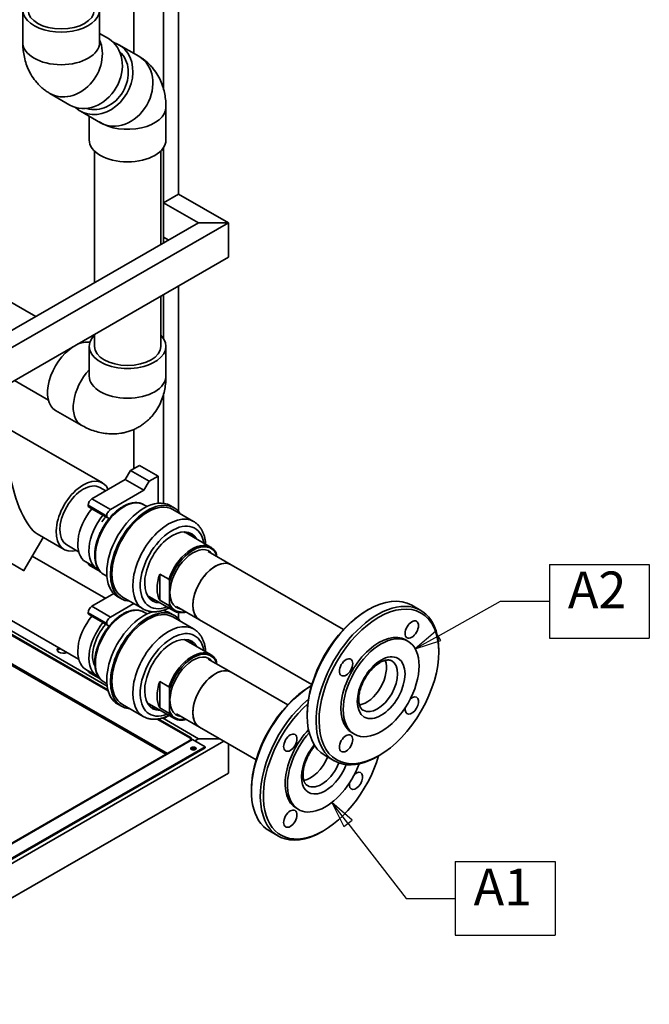
# Paper-space layout 'Sheet_1' of a CAD drawing. Extents: x 12 to 829, y 13 to 581.
# Drawn here: x 583 to 643, y 324 to 418 of the extents above; entities that cross this region are included whole.
import ezdxf

# ---------------------------------------------------------------- set-up
doc = ezdxf.new("R2010")
doc.units = 0
for name, color, linetype, lineweight in [('Symbols(OMA)', 7, 'Continuous', 25), ('Visible Edges(OMA)', 7, 'Continuous', 35), ('Visible Tangent Edges(OMA)', 7, 'Continuous', 35)]:
    doc.layers.add(name, color=color, linetype=linetype, lineweight=lineweight)
doc.styles.add('Text Style9', font='ARIAL.TTF')

# ---------------------------------------------------------------- blocks, each defined once
blk = doc.blocks.new('Datum Identifier1')
at = {"layer": 'Symbols(OMA)', "color": 7, "linetype": 'Continuous', "lineweight": 25}
for p, q in [((614.663, 341.276), (613.131, 343.251)), ((615.058, 341.582), (613.131, 343.251)), ((613.131, 343.251), (614.268, 340.969)), ((614.268, 340.969), (615.058, 341.582)), ((614.663, 341.276), (620.199, 334.139)), ((620.199, 334.139), (624.874, 334.139))]:
    blk.add_line(p, q, dxfattribs=at)
at = {"layer": 'Symbols(OMA)'}
for p, q in [((624.874, 337.645), (634.355, 337.645)), ((624.874, 337.645), (624.874, 330.632)), ((634.355, 337.645), (634.355, 330.632)), ((624.874, 330.632), (634.355, 330.632))]:
    blk.add_line(p, q, dxfattribs=at)
at = {"layer": 'Symbols(OMA)', "color": 7, "linetype": 'Continuous', "lineweight": 25, "flags": 128}
blk.add_lwpolyline([(615.058, 341.582), (613.131, 343.251), (614.268, 340.969), (615.058, 341.582)], dxfattribs=at)
at = {"layer": 'Symbols(OMA)', "color": 7}
blk.add_solid([(615.058, 341.582), (613.131, 343.251), (614.268, 340.969), (615.058, 341.582)], dxfattribs=at)
at = {"layer": 'Symbols(OMA)', "color": 7, "insert": (626.615, 332.382), "char_height": 3.5, "attachment_point": 7, "style": 'Text Style9'}
blk.add_mtext('A1', dxfattribs=at)
blk = doc.blocks.new('Datum Identifier2')
at = {"layer": 'Symbols(OMA)'}
for p, q in [((633.84, 365.894), (643.321, 365.894)), ((633.84, 365.894), (633.84, 358.88)), ((643.321, 365.894), (643.321, 358.88)), ((633.84, 358.88), (643.321, 358.88))]:
    blk.add_line(p, q, dxfattribs=at)
at = {"layer": 'Symbols(OMA)', "color": 7, "linetype": 'Continuous', "lineweight": 25}
for p, q in [((623.244, 359.084), (629.165, 362.387)), ((629.165, 362.387), (633.84, 362.387)), ((623.001, 359.521), (621.061, 357.867)), ((623.244, 359.084), (621.061, 357.867)), ((621.061, 357.867), (623.488, 358.648)), ((623.488, 358.648), (623.001, 359.521))]:
    blk.add_line(p, q, dxfattribs=at)
at = {"layer": 'Symbols(OMA)', "color": 7, "linetype": 'Continuous', "lineweight": 25, "flags": 128}
blk.add_lwpolyline([(623.001, 359.521), (621.061, 357.867), (623.488, 358.648), (623.001, 359.521)], dxfattribs=at)
at = {"layer": 'Symbols(OMA)', "color": 7}
blk.add_solid([(623.001, 359.521), (621.061, 357.867), (623.488, 358.648), (623.001, 359.521)], dxfattribs=at)
at = {"layer": 'Symbols(OMA)', "color": 7, "insert": (635.58, 360.63), "char_height": 3.5, "attachment_point": 7, "style": 'Text Style9'}
blk.add_mtext('A2', dxfattribs=at)

psp = doc.layouts.new('Sheet_1')

# ---------------------------------------------------------------- linework, layer by layer
at = {"layer": 'Visible Edges(OMA)'}
for p, q in [((597.137, 411.08), (597.137, 460.12)), ((598.551, 401.103), (598.551, 460.496)), ((594.309, 414.493), (594.309, 458.066)), ((583.743, 418.632), (583.743, 415.525)), ((591.043, 418.632), (591.043, 415.525)), ((591.043, 416.388), (591.883, 415.9)), ((592.882, 415.321), (594.782, 414.218)), ((586.319, 410.689), (588.219, 409.587)), ((597.358, 409.382), (597.358, 406.275)), ((589.218, 409.007), (591.118, 407.905)), ((590.058, 408.52), (590.058, 406.275)), ((597.137, 396.461), (597.137, 405.556)), ((590.558, 392.672), (590.558, 405.214)), ((596.858, 396.3), (596.858, 405.214)), ((598.551, 401.103), (597.137, 400.288)), ((603.289, 398.374), (598.551, 401.103)), ((600.46, 398.374), (597.137, 400.288)), ((597.137, 400.288), (597.137, 397.018)), ((603.289, 398.374), (565.105, 376.386)), ((600.46, 398.374), (582.076, 387.787)), ((603.289, 398.374), (600.46, 398.374)), ((600.46, 398.374), (603.289, 398.374)), ((603.289, 398.374), (603.289, 395.104)), ((603.289, 398.374), (603.289, 395.104)), ((597.621, 396.739), (597.137, 397.018)), ((603.289, 395.104), (567.934, 374.744)), ((598.551, 370.927), (598.551, 392.376)), ((597.137, 387.351), (597.137, 391.562)), ((582.076, 391.152), (584.997, 389.47)), ((596.858, 386.631), (596.858, 391.401)), ((590.558, 386.631), (590.558, 387.773)), ((589.251, 387.02), (589.328, 386.976)), ((590.058, 383.811), (590.058, 386.631)), ((597.358, 383.811), (597.358, 386.631)), ((582.939, 383.385), (586.184, 381.516)), ((597.137, 371.706), (597.137, 382.113)), ((589.298, 379.146), (586.859, 380.551)), ((591.322, 373.643), (580.998, 379.588)), ((594.309, 375.014), (594.309, 378.734)), ((593.99, 374.831), (593.49, 373.965)), ((594.839, 375.319), (593.99, 374.831)), ((593.99, 374.831), (595.758, 373.813)), ((594.839, 375.319), (596.607, 374.301)), ((593.49, 373.965), (590.308, 372.132)), ((593.49, 373.965), (595.258, 372.947)), ((595.258, 372.947), (595.758, 373.813)), ((595.758, 373.813), (596.607, 374.301)), ((596.607, 374.301), (596.607, 371.716)), ((591.626, 372.891), (591.072, 373.209)), ((592.076, 371.114), (595.258, 372.947)), ((589.955, 371.52), (589.955, 371.402)), ((589.955, 371.402), (590.308, 371.199)), ((590.217, 371.25), (589.955, 371.402)), ((590.308, 371.198), (590.217, 371.25)), ((590.308, 371.199), (591.369, 370.588)), ((595.264, 371.577), (595.561, 371.406)), ((598.112, 371.29), (597.758, 371.494)), ((599.992, 369.977), (598.012, 371.117)), ((591.631, 370.436), (591.369, 370.588)), ((591.369, 370.588), (591.723, 370.384)), ((591.947, 370.254), (591.631, 370.436)), ((591.723, 370.384), (591.723, 370.502)), ((591.723, 370.384), (591.947, 370.254)), ((585.676, 368.47), (583.849, 365.305)), ((587.679, 367.317), (585.098, 368.803)), ((601.606, 367.547), (599.273, 368.891)), ((589.055, 367.101), (587.928, 367.75)), ((601.375, 367.121), (603.556, 365.865)), ((591.626, 362.671), (584.649, 366.689)), ((589.729, 366.136), (590.79, 365.525)), ((602.158, 366.67), (602.158, 366.802)), ((590.059, 365.824), (591.093, 365.228)), ((614.242, 359.711), (603.556, 365.865)), ((591.444, 364.944), (591.741, 364.773)), ((596.76, 364.981), (596.76, 362.487)), ((596.76, 364.981), (597.632, 364.479)), ((597.703, 364.237), (597.703, 362.145)), ((592.398, 363.116), (590.308, 361.913)), ((593.122, 362.624), (592.768, 362.828)), ((595.201, 361.658), (593.221, 362.798)), ((598.113, 361.481), (595.779, 362.825)), ((597.632, 361.984), (596.76, 362.487)), ((592.076, 360.895), (594.301, 362.176)), ((597.137, 361.487), (597.137, 361.545)), ((598.365, 361.895), (600.547, 360.639)), ((616.454, 361.514), (616.595, 361.595)), ((620.735, 362.013), (621.583, 361.524)), ((589.055, 356.882), (582.665, 360.562)), ((589.955, 361.301), (589.955, 361.183)), ((589.955, 361.183), (590.308, 360.979)), ((590.217, 361.031), (589.955, 361.183)), ((590.308, 360.979), (590.217, 361.031)), ((590.308, 360.979), (591.369, 360.369)), ((595.264, 361.357), (595.561, 361.186)), ((598.112, 361.071), (597.758, 361.275)), ((599.992, 359.758), (598.012, 360.898)), ((598.551, 360.708), (598.551, 361.327)), ((611.233, 354.486), (600.547, 360.639)), ((581.889, 359.609), (591.862, 353.866)), ((591.836, 353.962), (581.924, 359.67)), ((591.766, 354.328), (582.065, 359.915)), ((591.631, 360.217), (591.369, 360.369)), ((591.369, 360.369), (591.723, 360.165)), ((591.947, 360.035), (591.631, 360.217)), ((591.723, 360.165), (591.723, 360.283)), ((591.723, 360.165), (591.947, 360.035)), ((601.606, 357.328), (599.273, 358.672)), ((620.153, 358.713), (620.365, 358.591)), ((623.3, 357.572), (623.3, 357.734)), ((601.375, 356.902), (603.556, 355.645)), ((589.729, 355.916), (590.79, 355.306)), ((602.158, 356.451), (602.158, 356.583)), ((590.059, 355.605), (591.094, 355.009)), ((608.938, 352.546), (603.556, 355.645)), ((591.444, 354.725), (591.741, 354.554)), ((596.76, 354.762), (596.76, 352.267)), ((596.76, 354.762), (597.632, 354.259)), ((597.703, 354.018), (597.703, 351.925)), ((611.151, 354.348), (611.2, 354.377)), ((593.122, 352.405), (592.768, 352.609)), ((595.201, 351.438), (593.221, 352.578)), ((598.113, 351.262), (595.779, 352.606)), ((597.632, 351.765), (596.76, 352.267)), ((596.516, 351.186), (599.683, 349.363)), ((599.753, 349.403), (596.631, 351.201)), ((600.46, 349.322), (597.036, 351.294)), ((597.137, 351.235), (597.036, 351.294)), ((597.648, 351.53), (597.137, 351.235)), ((597.137, 351.235), (597.137, 351.326)), ((598.365, 351.676), (600.547, 350.42)), ((610.784, 351.667), (610.784, 351.504)), ((605.929, 347.32), (600.547, 350.42)), ((599.683, 349.363), (599.753, 349.403)), ((599.683, 349.363), (599.683, 349.186)), ((599.753, 349.226), (599.753, 349.403)), ((600.107, 349.118), (600.46, 349.322)), ((602.454, 349.322), (600.46, 349.322)), ((600.46, 349.322), (602.454, 349.322)), ((615.063, 349.874), (615.275, 349.752)), ((565.105, 327.333), (602.871, 349.081)), ((571.652, 333.044), (599.795, 349.25)), ((572.954, 332.342), (601.097, 348.548)), ((572.954, 332.26), (601.097, 348.466)), ((601.097, 348.548), (599.895, 349.24)), ((601.097, 348.548), (601.097, 348.466)), ((603.289, 346.051), (603.289, 348.841)), ((603.289, 346.051), (603.289, 348.841)), ((612.501, 347.714), (613.349, 347.226)), ((617.63, 347.725), (617.489, 347.643)), ((565.105, 324.063), (603.289, 346.051)), ((605.481, 344.502), (605.481, 344.339)), ((609.759, 342.709), (609.972, 342.587)), ((607.198, 340.549), (608.046, 340.06)), ((612.327, 340.56), (612.186, 340.478))]:
    psp.add_line(p, q, dxfattribs=at)
at = {"layer": 'Visible Edges(OMA)', "flags": 128}
for points in [[(586.319, 410.689), (586.23, 410.742), (586.143, 410.797), (586.056, 410.853), (585.971, 410.912), (585.887, 410.972), (585.805, 411.033), (585.724, 411.096), (585.645, 411.161), (585.567, 411.227), (585.491, 411.295), (585.416, 411.363), (585.344, 411.433), (585.273, 411.505), (585.203, 411.577), (585.136, 411.65), (585.071, 411.724), (584.945, 411.876), (584.826, 412.03), (584.715, 412.186), (584.611, 412.345), (584.514, 412.506), (584.423, 412.667), (584.34, 412.829), (584.263, 412.992), (584.193, 413.155), (584.129, 413.318), (584.07, 413.481), (584.017, 413.643), (583.97, 413.805), (583.928, 413.966), (583.89, 414.126), (583.858, 414.286), (583.83, 414.444), (583.806, 414.602), (583.786, 414.758), (583.77, 414.914), (583.758, 415.068), (583.75, 415.222), (583.745, 415.374), (583.743, 415.525)], [(597.358, 409.382), (597.356, 409.534), (597.351, 409.686), (597.343, 409.84), (597.331, 409.994), (597.315, 410.149), (597.295, 410.306), (597.271, 410.463), (597.243, 410.622), (597.21, 410.781), (597.173, 410.942), (597.131, 411.103), (597.083, 411.264), (597.031, 411.427), (596.972, 411.589), (596.908, 411.753), (596.837, 411.916), (596.761, 412.078), (596.677, 412.241), (596.587, 412.402), (596.49, 412.562), (596.386, 412.721), (596.275, 412.878), (596.156, 413.032), (596.03, 413.183), (595.965, 413.257), (595.897, 413.331), (595.828, 413.403), (595.757, 413.474), (595.684, 413.544), (595.61, 413.613), (595.534, 413.68), (595.456, 413.747), (595.377, 413.811), (595.296, 413.874), (595.213, 413.936), (595.13, 413.996), (595.045, 414.054), (594.958, 414.111), (594.871, 414.166), (594.782, 414.218)], [(589.298, 379.146), (589.43, 379.072), (589.565, 379), (589.703, 378.93), (589.843, 378.863), (589.986, 378.799), (590.131, 378.738), (590.28, 378.68), (590.432, 378.625), (590.586, 378.574), (590.744, 378.527), (590.905, 378.484), (591.069, 378.444), (591.237, 378.409), (591.407, 378.379), (591.582, 378.354), (591.759, 378.334), (591.939, 378.319), (592.122, 378.311), (592.308, 378.309), (592.495, 378.313), (592.684, 378.325), (592.876, 378.344), (593.068, 378.37), (593.165, 378.386), (593.262, 378.404), (593.359, 378.424), (593.456, 378.446), (593.554, 378.471), (593.651, 378.497), (593.748, 378.526), (593.845, 378.556), (593.941, 378.589), (594.037, 378.624), (594.133, 378.661), (594.228, 378.7), (594.322, 378.74), (594.416, 378.783), (594.509, 378.828), (594.601, 378.875), (594.692, 378.924), (594.782, 378.975), (594.871, 379.028), (594.958, 379.082), (595.045, 379.139), (595.13, 379.197), (595.213, 379.257), (595.296, 379.319), (595.376, 379.382), (595.456, 379.447), (595.533, 379.513), (595.609, 379.58), (595.684, 379.649), (595.757, 379.719), (595.828, 379.79), (595.897, 379.862), (595.965, 379.936), (596.03, 380.01), (596.094, 380.085), (596.156, 380.161), (596.275, 380.315), (596.386, 380.472), (596.49, 380.63), (596.587, 380.79), (596.677, 380.952), (596.76, 381.114), (596.837, 381.277), (596.908, 381.441), (596.972, 381.604), (597.031, 381.766), (597.084, 381.928), (597.131, 382.09), (597.173, 382.251), (597.211, 382.411), (597.243, 382.571), (597.271, 382.729), (597.295, 382.887), (597.315, 383.044), (597.331, 383.199), (597.343, 383.354), (597.351, 383.507), (597.356, 383.66), (597.358, 383.811)], [(595.264, 371.577), (595.211, 371.605), (595.157, 371.632), (595.102, 371.656), (595.046, 371.678), (594.989, 371.698), (594.931, 371.715), (594.872, 371.73), (594.813, 371.743), (594.752, 371.754), (594.691, 371.762), (594.629, 371.768), (594.566, 371.771), (594.503, 371.773), (594.44, 371.772), (594.376, 371.769), (594.311, 371.763), (594.246, 371.756), (594.181, 371.746), (594.115, 371.734), (594.049, 371.72), (593.983, 371.704), (593.917, 371.686), (593.85, 371.666), (593.784, 371.644), (593.717, 371.619), (593.65, 371.593), (593.583, 371.565), (593.516, 371.535), (593.449, 371.503), (593.382, 371.469), (593.316, 371.433), (593.249, 371.396), (593.182, 371.356), (593.116, 371.315), (593.05, 371.272), (592.984, 371.227), (592.918, 371.181), (592.853, 371.133), (592.788, 371.083), (592.723, 371.032), (592.659, 370.979), (592.595, 370.925), (592.532, 370.869), (592.469, 370.811), (592.406, 370.752), (592.345, 370.692), (592.283, 370.63), (592.223, 370.567), (592.163, 370.503), (592.104, 370.437), (592.045, 370.37), (591.987, 370.302), (591.93, 370.233), (591.874, 370.163), (591.819, 370.091), (591.764, 370.019), (591.711, 369.945), (591.658, 369.871), (591.607, 369.795), (591.556, 369.719), (591.506, 369.642), (591.458, 369.564), (591.41, 369.486), (591.364, 369.406), (591.319, 369.327), (591.275, 369.246), (591.232, 369.165), (591.19, 369.083), (591.149, 369.001), (591.11, 368.919), (591.072, 368.836), (591.035, 368.753), (591, 368.669), (590.966, 368.586), (590.933, 368.502), (590.902, 368.418), (590.872, 368.334), (590.844, 368.249), (590.817, 368.165), (590.791, 368.081), (590.767, 367.997), (590.744, 367.913), (590.723, 367.829), (590.704, 367.746), (590.685, 367.663), (590.669, 367.58), (590.654, 367.497), (590.64, 367.415), (590.628, 367.333), (590.618, 367.252), (590.609, 367.171), (590.602, 367.091), (590.597, 367.012), (590.593, 366.933), (590.59, 366.855), (590.59, 366.778), (590.591, 366.701), (590.593, 366.625), (590.597, 366.55), (590.603, 366.476), (590.611, 366.403), (590.62, 366.331), (590.631, 366.26), (590.643, 366.191), (590.658, 366.122), (590.674, 366.054), (590.691, 365.988), (590.711, 365.922), (590.732, 365.858), (590.754, 365.796), (590.779, 365.734), (590.805, 365.674), (590.832, 365.616), (590.862, 365.559), (590.893, 365.503), (590.926, 365.449), (590.96, 365.397), (590.996, 365.347), (591.034, 365.298), (591.074, 365.251), (591.115, 365.205), (591.158, 365.162), (591.202, 365.121), (591.247, 365.081), (591.295, 365.044), (591.343, 365.008), (591.393, 364.975), (591.444, 364.944)], [(599.992, 369.977), (600.057, 369.938), (600.12, 369.896), (600.181, 369.852), (600.241, 369.806), (600.299, 369.757), (600.356, 369.706), (600.41, 369.653), (600.463, 369.598), (600.513, 369.541), (600.562, 369.482), (600.609, 369.421), (600.653, 369.358), (600.696, 369.294), (600.736, 369.228), (600.775, 369.16), (600.811, 369.091), (600.846, 369.02), (600.878, 368.948), (600.908, 368.875), (600.937, 368.801), (600.963, 368.725), (600.988, 368.648), (601.011, 368.569), (601.031, 368.49), (601.05, 368.41), (601.067, 368.329), (601.082, 368.246), (601.095, 368.163), (601.107, 368.079), (601.116, 367.994), (601.124, 367.908), (601.13, 367.821)], [(601.606, 367.547), (601.684, 367.499), (601.757, 367.444), (601.828, 367.385), (601.894, 367.319), (601.956, 367.249), (602.014, 367.174), (602.068, 367.093), (602.117, 367.009)], [(602.158, 366.802), (602.157, 366.81), (602.157, 366.818), (602.157, 366.826), (602.157, 366.834), (602.156, 366.843), (602.156, 366.851), (602.155, 366.86), (602.154, 366.869), (602.153, 366.877), (602.152, 366.886), (602.151, 366.895), (602.15, 366.903), (602.148, 366.911), (602.147, 366.92), (602.145, 366.928), (602.143, 366.937), (602.14, 366.946), (602.138, 366.956), (602.135, 366.965), (602.132, 366.974), (602.129, 366.982), (602.126, 366.991), (602.122, 367), (602.117, 367.009)], [(597.632, 364.479), (597.64, 364.473), (597.648, 364.465), (597.655, 364.455), (597.661, 364.445), (597.667, 364.435), (597.671, 364.424), (597.676, 364.414), (597.679, 364.403), (597.683, 364.392), (597.686, 364.381), (597.688, 364.37), (597.691, 364.359), (597.693, 364.349), (597.695, 364.339), (597.696, 364.328), (597.698, 364.318), (597.699, 364.308), (597.7, 364.297), (597.701, 364.287), (597.702, 364.276), (597.702, 364.266), (597.702, 364.256), (597.703, 364.246), (597.703, 364.237)], [(595.264, 361.357), (595.211, 361.386), (595.157, 361.413), (595.102, 361.437), (595.046, 361.459), (594.989, 361.478), (594.931, 361.496), (594.872, 361.511), (594.813, 361.524), (594.752, 361.534), (594.691, 361.543), (594.629, 361.549), (594.566, 361.552), (594.503, 361.553), (594.44, 361.553), (594.376, 361.549), (594.311, 361.544), (594.246, 361.537), (594.181, 361.527), (594.115, 361.515), (594.049, 361.501), (593.983, 361.485), (593.917, 361.467), (593.85, 361.447), (593.784, 361.424), (593.717, 361.4), (593.65, 361.374), (593.583, 361.346), (593.516, 361.316), (593.449, 361.284), (593.382, 361.25), (593.316, 361.214), (593.249, 361.176), (593.182, 361.137), (593.116, 361.096), (593.05, 361.053), (592.984, 361.008), (592.918, 360.962), (592.853, 360.914), (592.788, 360.864), (592.723, 360.813), (592.659, 360.76), (592.595, 360.705), (592.532, 360.649), (592.469, 360.592), (592.406, 360.533), (592.345, 360.473), (592.283, 360.411), (592.223, 360.348), (592.163, 360.283), (592.104, 360.218), (592.045, 360.151), (591.987, 360.083), (591.93, 360.014), (591.874, 359.943), (591.819, 359.872), (591.764, 359.799), (591.711, 359.726), (591.658, 359.651), (591.607, 359.576), (591.556, 359.5), (591.506, 359.423), (591.458, 359.345), (591.41, 359.266), (591.364, 359.187), (591.319, 359.107), (591.275, 359.027), (591.232, 358.946), (591.19, 358.864), (591.149, 358.782), (591.11, 358.699), (591.072, 358.617), (591.036, 358.533), (591, 358.45), (590.966, 358.366), (590.933, 358.282), (590.902, 358.198), (590.872, 358.114), (590.844, 358.03), (590.817, 357.946), (590.791, 357.862), (590.767, 357.778), (590.744, 357.694), (590.723, 357.61), (590.704, 357.526), (590.685, 357.443), (590.669, 357.36), (590.654, 357.278), (590.64, 357.196), (590.628, 357.114), (590.618, 357.033), (590.609, 356.952), (590.602, 356.872), (590.597, 356.792), (590.593, 356.714), (590.59, 356.636), (590.59, 356.558), (590.591, 356.482), (590.593, 356.406), (590.597, 356.331), (590.603, 356.257), (590.611, 356.184), (590.62, 356.112), (590.631, 356.041), (590.643, 355.971), (590.658, 355.902), (590.674, 355.835), (590.691, 355.768), (590.711, 355.703), (590.732, 355.639), (590.754, 355.576), (590.779, 355.515), (590.805, 355.455), (590.832, 355.397), (590.862, 355.34), (590.893, 355.284), (590.926, 355.23), (590.96, 355.178), (590.997, 355.127), (591.034, 355.078), (591.074, 355.031), (591.115, 354.986), (591.158, 354.943), (591.202, 354.901), (591.247, 354.862), (591.295, 354.824), (591.343, 354.789), (591.393, 354.756), (591.444, 354.725)], [(597.637, 361.755), (597.559, 361.717), (597.481, 361.681), (597.402, 361.646), (597.324, 361.614), (597.245, 361.583), (597.167, 361.555), (597.088, 361.529), (597.009, 361.505), (596.93, 361.483), (596.851, 361.463), (596.772, 361.446), (596.693, 361.431), (596.614, 361.418), (596.535, 361.407), (596.457, 361.399), (596.379, 361.394), (596.3, 361.391), (596.223, 361.39), (596.145, 361.392), (596.068, 361.396), (595.992, 361.403), (595.916, 361.413), (595.84, 361.425), (595.765, 361.441), (595.691, 361.458), (595.618, 361.479), (595.546, 361.502), (595.474, 361.528), (595.404, 361.556), (595.335, 361.587), (595.268, 361.621), (595.201, 361.658)], [(597.703, 362.145), (597.703, 362.135), (597.702, 362.126), (597.702, 362.116), (597.702, 362.107), (597.701, 362.097), (597.7, 362.088), (597.699, 362.079), (597.698, 362.07), (597.696, 362.061), (597.695, 362.052), (597.693, 362.044), (597.691, 362.036), (597.688, 362.028), (597.686, 362.021), (597.683, 362.013), (597.679, 362.006), (597.676, 361.999), (597.671, 361.994), (597.667, 361.989), (597.661, 361.984), (597.655, 361.981), (597.648, 361.98), (597.64, 361.981), (597.632, 361.984)], [(599.268, 361.376), (599.188, 361.356), (599.11, 361.34), (599.031, 361.327), (598.954, 361.317), (598.877, 361.311), (598.801, 361.309), (598.726, 361.31), (598.653, 361.315), (598.58, 361.323), (598.509, 361.335), (598.439, 361.351), (598.37, 361.37), (598.303, 361.392), (598.238, 361.418), (598.174, 361.448), (598.113, 361.481)], [(599.992, 359.758), (600.057, 359.718), (600.12, 359.677), (600.182, 359.633), (600.241, 359.587), (600.299, 359.538), (600.356, 359.487), (600.41, 359.434), (600.463, 359.379), (600.513, 359.322), (600.562, 359.262), (600.609, 359.202), (600.653, 359.139), (600.696, 359.074), (600.736, 359.008), (600.775, 358.941), (600.811, 358.872), (600.846, 358.801), (600.878, 358.729), (600.909, 358.656), (600.937, 358.581), (600.964, 358.505), (600.988, 358.428), (601.011, 358.35), (601.031, 358.271), (601.05, 358.191), (601.067, 358.109), (601.082, 358.027), (601.095, 357.944), (601.107, 357.86), (601.116, 357.775), (601.124, 357.689), (601.13, 357.602)], [(601.606, 357.328), (601.684, 357.279), (601.757, 357.225), (601.828, 357.165), (601.894, 357.1), (601.956, 357.03), (602.014, 356.954), (602.068, 356.874), (602.117, 356.789)], [(602.158, 356.583), (602.157, 356.591), (602.157, 356.599), (602.157, 356.607), (602.157, 356.615), (602.156, 356.623), (602.156, 356.632), (602.155, 356.641), (602.154, 356.649), (602.153, 356.658), (602.152, 356.667), (602.151, 356.675), (602.15, 356.684), (602.148, 356.692), (602.147, 356.7), (602.145, 356.709), (602.143, 356.718), (602.14, 356.727), (602.138, 356.736), (602.135, 356.745), (602.132, 356.754), (602.129, 356.763), (602.126, 356.771), (602.122, 356.78), (602.117, 356.789)], [(618.821, 356.728), (618.778, 356.75), (618.732, 356.77), (618.683, 356.786), (618.631, 356.798), (618.575, 356.806), (618.514, 356.811), (618.45, 356.811), (618.381, 356.806), (618.309, 356.796), (618.233, 356.781), (618.153, 356.761), (618.07, 356.735), (617.984, 356.702), (617.895, 356.663), (617.805, 356.619), (617.712, 356.568), (617.618, 356.511), (617.524, 356.448), (617.428, 356.38), (617.333, 356.305), (617.237, 356.225), (617.143, 356.14), (617.049, 356.05), (616.956, 355.955), (616.864, 355.855), (616.775, 355.751), (616.687, 355.643), (616.602, 355.531), (616.519, 355.416), (616.439, 355.297), (616.362, 355.176), (616.289, 355.053), (616.219, 354.928), (616.153, 354.8), (616.091, 354.672), (616.033, 354.543), (615.979, 354.413), (615.929, 354.283), (615.884, 354.153), (615.844, 354.024), (615.808, 353.896), (615.777, 353.769), (615.751, 353.644), (615.73, 353.522), (615.714, 353.402), (615.702, 353.285), (615.695, 353.171), (615.693, 353.062), (615.695, 352.956), (615.702, 352.855), (615.714, 352.759), (615.729, 352.669), (615.747, 352.583), (615.77, 352.504), (615.795, 352.43), (615.823, 352.363), (615.853, 352.302), (615.886, 352.246), (615.92, 352.196), (615.955, 352.152), (615.992, 352.113), (616.031, 352.078), (616.07, 352.048), (616.112, 352.022)], [(597.632, 354.259), (597.64, 354.253), (597.648, 354.245), (597.655, 354.236), (597.661, 354.226), (597.667, 354.215), (597.671, 354.205), (597.676, 354.194), (597.679, 354.184), (597.683, 354.173), (597.686, 354.161), (597.688, 354.15), (597.691, 354.14), (597.693, 354.129), (597.695, 354.119), (597.696, 354.109), (597.698, 354.099), (597.699, 354.088), (597.7, 354.078), (597.701, 354.067), (597.702, 354.057), (597.702, 354.047), (597.702, 354.037), (597.703, 354.027), (597.703, 354.018)], [(597.637, 351.536), (597.559, 351.498), (597.481, 351.461), (597.402, 351.427), (597.324, 351.394), (597.245, 351.364), (597.167, 351.336), (597.088, 351.31), (597.009, 351.286), (596.93, 351.264), (596.851, 351.244), (596.772, 351.227), (596.693, 351.211), (596.614, 351.199), (596.535, 351.188), (596.457, 351.18), (596.379, 351.174), (596.3, 351.171), (596.223, 351.171), (596.145, 351.172), (596.068, 351.177), (595.992, 351.184), (595.916, 351.194), (595.84, 351.206), (595.765, 351.221), (595.691, 351.239), (595.618, 351.259), (595.546, 351.283), (595.474, 351.308), (595.404, 351.337), (595.335, 351.368), (595.268, 351.402), (595.201, 351.438)], [(597.703, 351.925), (597.703, 351.916), (597.702, 351.907), (597.702, 351.897), (597.702, 351.888), (597.701, 351.878), (597.7, 351.869), (597.699, 351.859), (597.698, 351.85), (597.696, 351.841), (597.695, 351.833), (597.693, 351.825), (597.691, 351.817), (597.688, 351.809), (597.686, 351.801), (597.683, 351.794), (597.679, 351.787), (597.676, 351.78), (597.671, 351.774), (597.667, 351.769), (597.661, 351.765), (597.655, 351.762), (597.648, 351.761), (597.64, 351.761), (597.632, 351.765)], [(599.268, 351.156), (599.188, 351.137), (599.11, 351.12), (599.031, 351.107), (598.954, 351.098), (598.877, 351.092), (598.801, 351.09), (598.726, 351.091), (598.653, 351.095), (598.58, 351.104), (598.509, 351.116), (598.439, 351.131), (598.37, 351.15), (598.303, 351.173), (598.238, 351.199), (598.174, 351.229), (598.113, 351.262)], [(611.522, 348.645), (611.469, 348.582), (611.416, 348.517), (611.363, 348.451), (611.312, 348.384), (611.262, 348.315), (611.212, 348.245), (611.164, 348.174), (611.117, 348.102), (611.07, 348.029), (611.025, 347.955), (610.982, 347.881), (610.939, 347.805), (610.898, 347.729), (610.859, 347.652), (610.82, 347.575), (610.783, 347.498), (610.748, 347.42), (610.714, 347.342), (610.682, 347.263), (610.651, 347.185), (610.622, 347.107), (610.595, 347.028), (610.569, 346.95), (610.545, 346.873), (610.522, 346.795), (610.502, 346.718), (610.483, 346.642), (610.466, 346.566), (610.45, 346.491), (610.437, 346.416), (610.425, 346.343), (610.415, 346.27), (610.406, 346.199), (610.4, 346.129), (610.395, 346.06), (610.391, 345.992), (610.39, 345.926), (610.39, 345.861), (610.392, 345.798), (610.395, 345.736), (610.4, 345.676), (610.407, 345.618), (610.415, 345.562), (610.424, 345.508), (610.435, 345.456), (610.447, 345.406), (610.461, 345.358), (610.475, 345.312), (610.491, 345.268), (610.507, 345.226), (610.524, 345.187), (610.543, 345.15), (610.562, 345.115), (610.581, 345.082), (610.602, 345.052), (610.623, 345.023), (610.644, 344.996), (610.666, 344.971), (610.711, 344.927), (610.759, 344.889), (610.808, 344.857)]]:
    psp.add_lwpolyline(points, dxfattribs=at)
at = {"layer": 'Visible Edges(OMA)'}
for centre, major_axis, ratio, start_param, end_param in [((587.393, 418.632), (-3.65, 0), 0.575862, 6.017205, 9.690758), ((587.393, 418.632), (3.15, 0), 0.575862, 3.141593, 6.283185), ((590.051, 412.744), (1.832, 3.157), 0.815969, 3.141593, 6.283185), ((591.05, 412.164), (-1.832, -3.157), 0.815969, 6.088154, 9.619809), ((591.05, 412.164), (1.581, 2.724), 0.815969, 3.299161, 6.125617), ((593.708, 406.275), (3.65, 0), 0.575862, 3.141593, 6.283185), ((593.708, 386.631), (-3.65, 0), 0.575862, 5.753594, 9.954369), ((588.68, 383.714), (1.821, 3.163), 0.578093, 0.191448, 0.717939), ((588.68, 383.714), (-1.821, -3.163), 0.578093, 3.990583, 6.283185), ((593.708, 386.631), (3.15, 0), 0.575862, 3.141593, 6.283185), ((584.338, 373.452), (1.275, -4.749), 0.317629, 4.403227, 5.975957), ((589.5, 370.48), (1.821, 3.163), 0.578093, 5.905033, 9.954369), ((589.5, 370.48), (-1.572, -2.73), 0.578093, 3.141593, 6.283185), ((590.308, 371.723), (-0.25, -0.433), 0.578093, 3.925057, 5.495853), ((595.263, 367.161), (-2.495, -4.333), 0.578093, 3.141593, 6.283185), ((595.617, 366.957), (-2.495, -4.333), 0.578093, 2.857799, 6.566979), ((591.551, 369.299), (-1.821, -3.163), 0.578093, 4.427307, 6.283185), ((592.076, 370.705), (0.25, 0.433), 0.578093, 0.783464, 2.354261), ((595.617, 366.957), (-2.395, -4.16), 0.578093, 3.141593, 6.283185), ((592.612, 368.688), (-1.821, -3.163), 0.578093, 4.427307, 6.351318), ((592.612, 368.688), (-1.572, -2.73), 0.578093, 4.380791, 4.583303), ((580.688, 367.13), (3.161, -1.825), 0.001578, 5.753594, 9.954369), ((597.95, 365.614), (-1.846, -3.206), 0.578093, 2.811295, 6.613483), ((597.526, 365.858), (1.747, 3.033), 0.578093, 0, 0.122224), ((597.526, 365.858), (1.846, 3.206), 0.578093, 5.952888, 6.168489), ((599.93, 364.473), (1.547, 2.686), 0.578093, 6.04847, 9.659493), ((602.051, 363.252), (-1.505, -2.613), 0.578093, 3.141593, 6.283185), ((602.051, 363.252), (1.505, 2.613), 0.578093, 0, 3.141593), ((590.308, 366.258), (-0.25, -0.433), 0.578093, 5.621448, 6.283185), ((598.987, 365.016), (-1.747, -3.033), 0.578093, 5.044827, 5.94688), ((616.618, 354.864), (-4.117, -7.149), 0.578093, 3.141593, 6.283185), ((597.526, 365.858), (-1.747, -3.033), 0.578093, 6.160961, 6.283185), ((597.526, 365.858), (-1.846, -3.206), 0.578093, 0.114696, 0.330297), ((590.308, 361.504), (-0.25, -0.433), 0.578093, 3.925057, 5.495853), ((595.617, 356.738), (-2.495, -4.333), 0.578093, 2.857799, 6.566979), ((595.617, 356.738), (-2.395, -4.16), 0.578093, 3.141593, 6.283185), ((595.263, 356.942), (2.495, 4.333), 0.578093, 0, 0.269923), ((616.476, 354.945), (-4.017, -6.976), 0.578093, 3.928925, 5.495853), ((617.466, 354.375), (4.117, 7.149), 0.578093, 5.495853, 10.21211), ((591.551, 359.079), (-1.821, -3.163), 0.578093, 4.427307, 6.283185), ((595.263, 356.942), (-2.495, -4.333), 0.578093, 3.686949, 6.283185), ((592.076, 360.486), (0.25, 0.433), 0.578093, 0.783464, 2.354261), ((592.612, 358.469), (-1.821, -3.163), 0.578093, 4.427307, 6.351342), ((592.612, 358.469), (-1.572, -2.73), 0.578093, 4.380791, 5.950759), ((597.95, 355.394), (-1.846, -3.206), 0.578093, 2.811295, 6.613483), ((597.526, 355.639), (1.747, 3.033), 0.578093, 0, 0.122224), ((597.526, 355.639), (1.846, 3.206), 0.578093, 5.952888, 6.168489), ((617.608, 354.294), (2.545, 4.42), 0.578093, 0, 3.141593), ((587.556, 357.771), (-0.55, 0), 0.575862, 5.555276, 8.581891), ((587.556, 357.607), (-0.55, 0), 0.575862, 5.18513, 6.022103), ((599.93, 354.254), (1.547, 2.686), 0.578093, 6.04847, 9.659493), ((616.406, 354.986), (1.355, 2.353), 0.578093, 3.583903, 5.840875), ((602.051, 353.033), (-1.505, -2.613), 0.578093, 3.141593, 6.283185), ((602.051, 353.033), (1.505, 2.613), 0.578093, 0, 3.141593), ((590.308, 356.038), (-0.25, -0.433), 0.578093, 5.621448, 6.283185), ((598.987, 354.797), (-1.747, -3.033), 0.578093, 5.044827, 5.94688), ((611.315, 347.698), (-4.117, -7.149), 0.578093, 3.944691, 6.283185), ((611.173, 347.78), (-4.017, -6.976), 0.578093, 3.928925, 5.495853), ((612.163, 347.21), (-4.117, -7.149), 0.578093, 4.142892, 7.070517), ((620.733, 352.48), (0.449, 0.78), 0.578093, 2.152869, 7.26776), ((597.526, 355.639), (-1.747, -3.033), 0.578093, 6.160961, 6.283185), ((597.526, 355.639), (-1.846, -3.206), 0.578093, 0.114696, 0.330297), ((612.305, 347.128), (-4.017, -6.976), 0.578093, 4.184655, 8.252711), ((612.305, 347.128), (-2.545, -4.42), 0.578093, 4.321426, 6.283185), ((612.517, 347.006), (-2.545, -4.42), 0.578093, 4.365797, 8.159818), ((599.966, 348.304), (0.25, 0), 0.575862, 0.287899, 2.853693), ((599.966, 348.304), (-0.165, 0), 0.575862, 2.812984, 6.611794), ((599.895, 349.077), (-0.1, 0.173), 0.578093, 5.499721, 6.283185), ((611.102, 347.82), (1.355, 2.353), 0.578093, 3.583903, 4.937444), ((615.43, 345.315), (0.449, 0.78), 0.578093, 2.152869, 7.26776)]:
    psp.add_ellipse(centre, major_axis=major_axis, ratio=ratio, start_param=start_param, end_param=end_param, dxfattribs=at)
for centre, major_axis, ratio in [((617.608, 354.294), (-4.017, -6.976), 0.578093), ((620.733, 359.706), (-0.449, -0.78), 0.578093), ((617.82, 354.171), (2.545, 4.42), 0.578093), ((614.483, 356.107), (-0.449, -0.78), 0.578093), ((609.18, 348.942), (-0.449, -0.78), 0.578093), ((614.483, 348.881), (-0.449, -0.78), 0.578093), ((599.966, 348.385), (-0.25, 0), 0.575862), ((609.18, 341.716), (-0.449, -0.78), 0.578093)]:
    psp.add_ellipse(centre, major_axis=major_axis, ratio=ratio, dxfattribs=at)
at = {"layer": 'Visible Tangent Edges(OMA)'}
for p, q in [((590.308, 372.132), (592.076, 371.114)), ((589.955, 371.52), (591.723, 370.502)), ((590.308, 361.913), (592.076, 360.895)), ((589.955, 361.301), (591.723, 360.283)), ((597.352, 347.844), (575.497, 360.429)), ((579.767, 358.134), (597.494, 347.925)), ((599.895, 349.24), (571.752, 333.034))]:
    psp.add_line(p, q, dxfattribs=at)
for centre, major_axis, ratio, start_param, end_param in [((588.151, 413.846), (-1.832, -3.157), 0.815969, 0, 2.604544), ((587.393, 415.525), (3.65, 0), 0.575862, 3.141593, 6.283185), ((592.95, 411.061), (1.832, 3.157), 0.815969, 3.141593, 6.283185), ((593.708, 409.382), (3.65, 0), 0.575862, 3.87544, 6.283185), ((591.12, 382.309), (-1.821, -3.163), 0.578093, 4.349128, 6.283185), ((593.708, 383.811), (3.65, 0), 0.575862, 3.141593, 6.283185), ((593.354, 368.26), (-1.91, -3.316), 0.578093, 3.141593, 6.283185), ((597.597, 365.817), (2.395, 4.16), 0.578093, 0, 3.141593), ((597.95, 365.614), (-2.146, -3.726), 0.578093, 2.521722, 6.903056), ((599.859, 364.514), (1.747, 3.033), 0.578093, 0, 1.903234), ((599.93, 364.473), (1.697, 2.946), 0.578093, 5.881725, 8.251574), ((593.354, 358.041), (-1.91, -3.316), 0.578093, 3.141593, 6.283185), ((599.859, 364.514), (-1.747, -3.033), 0.578093, 5.94688, 6.283185), ((599.93, 364.473), (-1.697, -2.946), 0.578093, 5.881725, 6.763684), ((597.597, 355.598), (2.395, 4.16), 0.578093, 0, 3.141593), ((597.95, 355.394), (-2.146, -3.726), 0.578093, 2.521722, 6.903056), ((599.859, 354.295), (1.747, 3.033), 0.578093, 0, 1.903234), ((599.93, 354.254), (1.697, 2.946), 0.578093, 5.881725, 8.251574), ((617.466, 354.375), (1.355, 2.353), 0.578093, 3.141593, 6.283185), ((599.859, 354.295), (-1.747, -3.033), 0.578093, 5.94688, 6.283185), ((599.93, 354.254), (-1.697, -2.946), 0.578093, 5.881725, 6.763684), ((612.517, 347.006), (-1.604, -2.786), 0.578093, 4.40534, 8.125337), ((612.163, 347.21), (-1.355, -2.353), 0.578093, 0, 1.813314)]:
    psp.add_ellipse(centre, major_axis=major_axis, ratio=ratio, start_param=start_param, end_param=end_param, dxfattribs=at)
psp.add_ellipse((617.82, 354.171), major_axis=(1.604, 2.786), ratio=0.578093, dxfattribs=at)

# ---------------------------------------------------------------- block references
at = {"layer": 'Symbols(OMA)'}
for name in ['Datum Identifier2', 'Datum Identifier1']:
    psp.add_blockref(name, (0, 0), dxfattribs=at)

doc.saveas('drawing.dxf')
